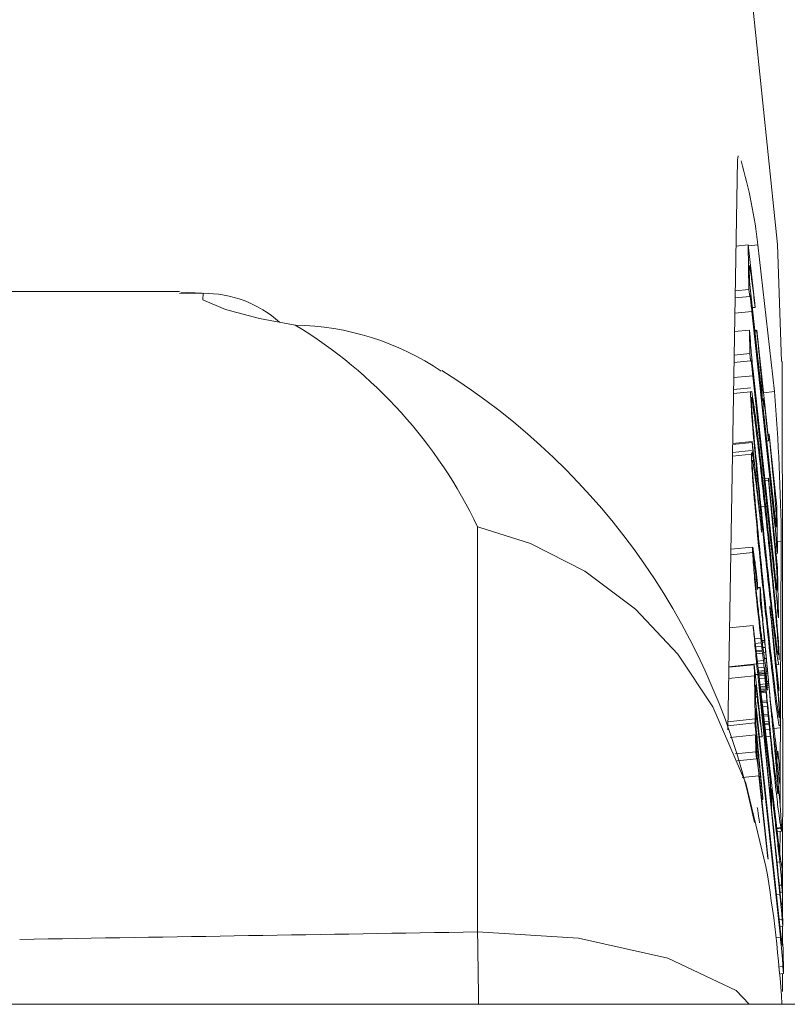
# Model space of a CAD drawing. Units: millimetres. Extents: x 0 to 1188, y 0 to 840.
# Drawn here: x 459 to 462, y 352 to 355 of the extents above; entities that cross this region are included whole.
import ezdxf

# ---------------------------------------------------------------- set-up
doc = ezdxf.new("R2010")
doc.units = ezdxf.units.MM

msp = doc.modelspace()

# ---------------------------------------------------------------- linework, layer by layer
at = {"color": 7, "linetype": 'Continuous', "lineweight": 15}
for p, q in [((461.7995, 355.0256), (461.7681, 353.1602)), ((461.8352, 354.7474), (461.7948, 354.7433)), ((461.8373, 354.6017), (461.8352, 354.7474)), ((461.8352, 354.7474), (461.8572, 354.5555)), ((461.9213, 354.2673), (461.8665, 354.7474)), ((461.8384, 354.6725), (461.8391, 354.6281)), ((461.8391, 354.6281), (461.8814, 354.236)), ((459.9722, 354.5946), (458.9249, 354.5946)), ((460.0458, 354.5893), (459.9758, 354.5927)), ((461.8373, 354.6017), (461.7923, 354.5971)), ((461.8398, 354.5786), (461.8373, 354.6017)), ((461.8398, 354.5786), (461.7919, 354.5738)), ((461.8471, 354.5295), (461.7911, 354.5238)), ((461.9202, 353.8523), (461.8471, 354.5295)), ((461.858, 354.543), (461.8484, 354.5421)), ((461.8572, 354.5555), (461.858, 354.543)), ((461.8393, 354.4688), (461.7901, 354.4638)), ((461.8404, 354.3916), (461.8393, 354.4688)), ((461.8393, 354.4688), (461.8418, 354.4458)), ((461.8629, 354.4685), (461.8564, 354.4678)), ((461.863, 354.4654), (461.8567, 354.4648)), ((461.863, 354.4654), (461.8629, 354.4685)), ((461.8629, 354.4685), (461.9015, 354.111)), ((461.8429, 354.3685), (461.7884, 354.363)), ((461.8404, 354.3916), (461.7888, 354.3863)), ((461.8429, 354.3685), (461.8404, 354.3916)), ((461.8512, 354.3345), (461.9198, 353.699)), ((461.8502, 354.3193), (461.7875, 354.313)), ((461.9233, 353.6422), (461.8502, 354.3193)), ((461.8422, 354.2668), (461.7866, 354.2612)), ((461.8431, 354.2796), (461.7869, 354.2739)), ((461.8812, 354.2531), (461.8796, 354.2529)), ((461.8814, 354.236), (461.8812, 354.2531)), ((461.8836, 354.2335), (461.8839, 354.2129)), ((461.8839, 354.2129), (461.9207, 353.8724)), ((461.9016, 354.1062), (461.8955, 354.1056)), ((461.9034, 354.1278), (461.8998, 354.1274)), ((461.9015, 354.111), (461.9016, 354.1062)), ((461.9034, 354.1278), (461.9041, 354.1263)), ((461.9041, 354.1263), (461.9284, 353.8906)), ((461.8461, 354.0743), (461.7834, 354.0679)), ((461.8476, 354.1003), (461.7838, 354.0938)), ((461.8476, 354.1034), (461.7839, 354.0969)), ((461.8476, 354.1003), (461.8476, 354.1034)), ((461.8476, 354.1034), (461.8789, 353.8133)), ((461.8536, 354.0376), (461.8476, 354.1003)), ((461.8453, 354.062), (461.7832, 354.0557)), ((461.9012, 353.9836), (461.8892, 353.9824)), ((461.9013, 353.9774), (461.8899, 353.9763)), ((461.9013, 353.9774), (461.9012, 353.9836)), ((461.9012, 353.9836), (461.9314, 353.6897)), ((461.8891, 353.8922), (461.8706, 353.8903)), ((461.9284, 353.8906), (461.9307, 353.7377)), ((461.9202, 353.8523), (461.9147, 353.8518)), ((461.9272, 353.829), (461.9267, 353.861)), ((461.8789, 353.8133), (461.879, 353.8071)), ((461.8495, 353.7581), (461.778, 353.7508)), ((461.9282, 353.7608), (461.9241, 353.7604)), ((461.9307, 353.7377), (461.9282, 353.7608)), ((461.94, 352.9886), (461.9434, 353.7776)), ((461.8495, 353.7403), (461.7777, 353.733)), ((461.9307, 353.7377), (461.9265, 353.7373)), ((461.9314, 353.6897), (461.9338, 353.5267)), ((461.8566, 353.6622), (461.8561, 353.6676)), ((461.8571, 353.6576), (461.8566, 353.6622)), ((461.8654, 353.619), (461.8651, 353.6387)), ((461.874, 353.6268), (461.8653, 353.6259)), ((461.8739, 353.6252), (461.8653, 353.6244)), ((461.874, 353.6268), (461.8739, 353.6252)), ((461.8739, 353.6252), (461.8742, 353.6081)), ((461.875, 353.6174), (461.874, 353.6268)), ((461.93, 353.6344), (461.9299, 353.643)), ((461.8742, 353.6081), (461.8744, 353.5991)), ((461.8744, 353.5991), (461.8747, 353.5823)), ((461.877, 353.5887), (461.8769, 353.5905)), ((461.8751, 353.5708), (461.8761, 353.5606)), ((461.906, 353.5598), (461.9059, 353.5651)), ((461.9059, 353.5651), (461.935, 353.2955)), ((461.9338, 353.5267), (461.9313, 353.5498)), ((461.8511, 353.5018), (461.7737, 353.4939)), ((461.8511, 353.5018), (461.9311, 352.8185)), ((461.8761, 353.46), (461.8562, 353.458)), ((461.8856, 353.4824), (461.8885, 353.4525)), ((461.8778, 353.445), (461.858, 353.4429)), ((461.8792, 353.4339), (461.8592, 353.4319)), ((461.8778, 353.445), (461.8792, 353.4339)), ((461.8885, 353.4525), (461.8805, 353.4517)), ((461.8891, 353.4472), (461.8811, 353.4464)), ((461.8907, 353.4297), (461.8834, 353.4289)), ((461.8885, 353.4525), (461.8891, 353.4472)), ((461.8891, 353.4472), (461.8907, 353.4297)), ((461.8807, 353.421), (461.8608, 353.419)), ((461.8813, 353.4168), (461.8613, 353.4148)), ((461.8819, 353.4111), (461.8619, 353.409)), ((461.8807, 353.421), (461.8813, 353.4168)), ((461.8813, 353.4168), (461.8819, 353.4111)), ((461.8819, 353.4111), (461.885, 353.3867)), ((461.8922, 353.4137), (461.8856, 353.413)), ((461.8543, 353.3729), (461.7715, 353.3645)), ((461.8625, 353.3758), (461.7716, 353.3665)), ((461.8543, 353.3729), (461.8795, 353.1489)), ((461.8667, 353.3414), (461.8625, 353.3758)), ((461.885, 353.3867), (461.8648, 353.3847)), ((461.8859, 353.3778), (461.8658, 353.3757)), ((461.887, 353.3647), (461.8673, 353.3627)), ((461.885, 353.3867), (461.8859, 353.3778)), ((461.887, 353.3647), (461.8879, 353.354)), ((461.8942, 353.3936), (461.8885, 353.393)), ((461.8898, 353.3843), (461.8895, 353.3857)), ((461.8938, 353.3464), (461.8924, 353.364)), ((461.897, 353.3632), (461.8925, 353.3628)), ((461.8974, 353.3642), (461.8968, 353.3696)), ((461.897, 353.3632), (461.8977, 353.3563)), ((461.9267, 353.3724), (461.9359, 353.3734)), ((461.8559, 353.3367), (461.7709, 353.3281)), ((461.858, 353.1954), (461.8559, 353.3367)), ((461.8667, 353.3414), (461.8579, 353.3405)), ((461.9391, 352.6206), (461.8667, 353.3414)), ((461.8879, 353.354), (461.8686, 353.3521)), ((461.8882, 353.3498), (461.8691, 353.3478)), ((461.8886, 353.3453), (461.8696, 353.3434)), ((461.8887, 353.3429), (461.8699, 353.341)), ((461.8892, 353.3385), (461.8704, 353.3366)), ((461.8879, 353.354), (461.8882, 353.3498)), ((461.8881, 353.3624), (461.8885, 353.3595)), ((461.8885, 353.3595), (461.8893, 353.3534)), ((461.8886, 353.3453), (461.8887, 353.3429)), ((461.8887, 353.3429), (461.8892, 353.3385)), ((461.8892, 353.3385), (461.8899, 353.3293)), ((461.8893, 353.3534), (461.8897, 353.3514)), ((461.8897, 353.3514), (461.8916, 353.337)), ((461.8916, 353.337), (461.8922, 353.3328)), ((461.8977, 353.3563), (461.893, 353.3558)), ((461.8983, 353.3509), (461.8935, 353.3504)), ((461.894, 353.3437), (461.8938, 353.3464)), ((461.8989, 353.3439), (461.894, 353.3434)), ((461.8944, 353.3391), (461.894, 353.3437)), ((461.8947, 353.3354), (461.8944, 353.3391)), ((461.8951, 353.3291), (461.8947, 353.3354)), ((461.8977, 353.3563), (461.8983, 353.3509)), ((461.8983, 353.3509), (461.8989, 353.3439)), ((461.8989, 353.3439), (461.9013, 353.3184)), ((461.8586, 353.3031), (461.8592, 353.2562)), ((461.9084, 352.9867), (461.8698, 353.3164)), ((461.8698, 353.3164), (461.9093, 352.9225)), ((461.8899, 353.3293), (461.8715, 353.3274)), ((461.8914, 353.3102), (461.8737, 353.3084)), ((461.8921, 353.3027), (461.8746, 353.3009)), ((461.8914, 353.3102), (461.8921, 353.3027)), ((461.8921, 353.3027), (461.8925, 353.2975)), ((461.8938, 353.3206), (461.8942, 353.3178)), ((461.8942, 353.3178), (461.8946, 353.3146)), ((461.895, 353.3117), (461.8951, 353.3113)), ((461.8952, 353.3271), (461.8951, 353.3291)), ((461.8957, 353.3219), (461.8952, 353.3271)), ((461.9013, 353.3184), (461.896, 353.3178)), ((461.8964, 353.3122), (461.8961, 353.3158)), ((461.8966, 353.3095), (461.8964, 353.3122)), ((461.902, 353.3117), (461.8965, 353.3111)), ((461.9027, 353.3045), (461.897, 353.304)), ((461.9032, 353.2983), (461.8975, 353.2977)), ((461.9013, 353.3184), (461.902, 353.3117)), ((461.902, 353.3117), (461.9027, 353.3045)), ((461.9027, 353.3045), (461.9032, 353.2983)), ((461.9034, 353.2995), (461.9032, 353.3029)), ((461.904, 353.2944), (461.9034, 353.2995)), ((461.9351, 353.2871), (461.9303, 353.3254)), ((461.8642, 353.2677), (461.8591, 353.2672)), ((461.8925, 353.2975), (461.8752, 353.2957)), ((461.893, 353.2929), (461.8757, 353.2911)), ((461.8934, 353.2881), (461.8763, 353.2864)), ((461.8935, 353.286), (461.8765, 353.2843)), ((461.8938, 353.2826), (461.8769, 353.2809)), ((461.8925, 353.2975), (461.893, 353.2929)), ((461.893, 353.2929), (461.8934, 353.2881)), ((461.8934, 353.2881), (461.8935, 353.286)), ((461.8935, 353.286), (461.8938, 353.2826)), ((461.9048, 353.2851), (461.9044, 353.2897)), ((461.9055, 353.2784), (461.9048, 353.2851)), ((461.935, 353.2955), (461.9351, 353.2871)), ((461.8592, 353.2562), (461.94, 352.5082)), ((461.8962, 353.2551), (461.8801, 353.2534)), ((461.8967, 353.2493), (461.8808, 353.2477)), ((461.8978, 353.2369), (461.8823, 353.2353)), ((461.8962, 353.2551), (461.8967, 353.2493)), ((461.8967, 353.2493), (461.8978, 353.2369)), ((461.9071, 353.2573), (461.9083, 353.2444)), ((461.9083, 353.2444), (461.9085, 353.2423)), ((461.8597, 353.2284), (461.8603, 353.182)), ((461.9404, 352.4804), (461.8597, 353.2284)), ((461.9002, 353.2113), (461.8853, 353.2098)), ((461.9008, 353.2057), (461.8859, 353.2042)), ((461.9002, 353.2113), (461.9008, 353.2057)), ((461.9008, 353.2057), (461.9025, 353.1874)), ((461.9118, 353.2212), (461.9114, 353.2245)), ((461.9141, 353.2029), (461.9135, 353.2079)), ((461.8571, 353.1822), (461.7683, 353.1732)), ((461.858, 353.1954), (461.7685, 353.1863)), ((461.8825, 352.9369), (461.8571, 353.1822)), ((461.9025, 353.1874), (461.888, 353.1859)), ((461.9031, 353.1817), (461.8887, 353.1803)), ((461.9034, 353.1784), (461.8891, 353.177)), ((461.9025, 353.1874), (461.9031, 353.1817)), ((461.9031, 353.1817), (461.9034, 353.1784)), ((461.9123, 353.2005), (461.913, 353.1935)), ((461.9153, 353.193), (461.9145, 353.2)), ((461.9147, 353.1751), (461.9151, 353.171)), ((461.9151, 353.171), (461.9155, 353.1664)), ((461.8588, 353.1433), (461.7759, 353.1348)), ((461.8596, 353.0877), (461.8588, 353.1433)), ((461.8588, 353.1433), (461.8616, 353.117)), ((461.8803, 353.1373), (461.8722, 353.1365)), ((461.8795, 353.1489), (461.8803, 353.1373)), ((461.9051, 353.161), (461.8911, 353.1596)), ((461.9073, 353.1386), (461.8937, 353.1373)), ((461.9051, 353.161), (461.9073, 353.1386)), ((461.9191, 353.1639), (461.9389, 353.1659)), ((461.9232, 353.1318), (461.9225, 353.1371)), ((461.9191, 353.1268), (461.9198, 353.1204)), ((461.9198, 353.1204), (461.9205, 353.1127)), ((461.9205, 353.1127), (461.9209, 353.1076)), ((461.9224, 353.1106), (461.923, 353.1054)), ((461.923, 353.1054), (461.9238, 353.0989)), ((461.9233, 353.1314), (461.9232, 353.1318)), ((461.924, 353.126), (461.9233, 353.1314)), ((461.9265, 353.1066), (461.924, 353.126)), ((461.9273, 353.1005), (461.9265, 353.1066)), ((461.8596, 353.0877), (461.7921, 353.0808)), ((461.8621, 353.0646), (461.8596, 353.0877)), ((461.9227, 353.088), (461.923, 353.0843)), ((461.9238, 353.0989), (461.9245, 353.094)), ((461.9252, 353.0705), (461.9243, 353.0798)), ((461.9245, 353.094), (461.9249, 353.091)), ((461.9249, 353.091), (461.9255, 353.0864)), ((461.9255, 353.0864), (461.9274, 353.0709)), ((461.9322, 353.0665), (461.9308, 353.0759)), ((461.8621, 353.0646), (461.7989, 353.0582)), ((461.9274, 353.0709), (461.9251, 353.0706)), ((461.9256, 353.066), (461.9252, 353.0705)), ((461.9275, 353.0705), (461.9252, 353.0702)), ((461.926, 353.0617), (461.9256, 353.066)), ((461.9283, 353.0639), (461.9258, 353.0637)), ((461.9287, 353.061), (461.9261, 353.0608)), ((461.9293, 353.0553), (461.9266, 353.055)), ((461.9274, 353.0709), (461.9275, 353.0705)), ((461.9275, 353.0705), (461.9283, 353.0639)), ((461.9283, 353.0639), (461.9287, 353.061)), ((461.9287, 353.061), (461.9293, 353.0553)), ((461.8703, 353.0095), (461.8152, 353.0039)), ((461.8996, 352.7381), (461.8703, 353.0095)), ((461.8705, 353.0132), (461.9004, 352.736)), ((461.9324, 353.0309), (461.9289, 353.0305)), ((461.9084, 352.9867), (461.9029, 352.9861)), ((461.9093, 352.9225), (461.9084, 352.9867)), ((461.9368, 352.9974), (461.939, 352.9826)), ((461.9396, 352.9073), (461.94, 352.9846)), ((461.9108, 352.9671), (461.9118, 352.8988)), ((461.8825, 352.9369), (461.8788, 352.9366)), ((461.8834, 352.9318), (461.8793, 352.9314)), ((461.8834, 352.9318), (461.8825, 352.9369)), ((461.9417, 352.8395), (461.9288, 352.8381)), ((461.9421, 352.8367), (461.9291, 352.8354)), ((461.9439, 352.8274), (461.9302, 352.826)), ((461.939, 352.7525), (461.9393, 352.8269)), ((461.9417, 352.8395), (461.9421, 352.8367)), ((461.9421, 352.8367), (461.9439, 352.8274)), ((461.9386, 352.7272), (461.9293, 352.7262)), ((461.9434, 352.726), (461.9459, 352.703)), ((461.9459, 352.703), (461.947, 352.6284)), ((461.9445, 352.6515), (461.937, 352.6507)), ((461.947, 352.6284), (461.9393, 352.6276)), ((461.947, 352.6284), (461.9445, 352.6515)), ((461.9391, 352.6206), (461.928, 352.6195)), ((461.9454, 352.5919), (461.9479, 352.5689)), ((461.9479, 352.5689), (461.9486, 352.5163)), ((461.9461, 352.5394), (461.9367, 352.5384)), ((461.9486, 352.5163), (461.9461, 352.5394)), ((461.9486, 352.5163), (461.9392, 352.5154)), ((461.9473, 352.4643), (461.9473, 352.5162)), ((461.9404, 352.4804), (461.9281, 352.4792)), ((461.9472, 352.4652), (461.9497, 352.4422)), ((461.9497, 352.4422), (461.9509, 352.3618)), ((461.9484, 352.3849), (461.9384, 352.3839)), ((461.9509, 352.3618), (461.9484, 352.3849)), ((461.9509, 352.3618), (461.9409, 352.3608)), ((461.9471, 352.3032), (461.9472, 352.3615)), ((456.948, 352.2609), (516.948, 352.2609))]:
    msp.add_line(p, q, dxfattribs=at)
at = {"color": 7, "linetype": 'Continuous', "lineweight": 0}
for p, q in [((461.8356, 354.7443), (461.8665, 354.7474)), ((460.0492, 354.5893), (459.9722, 354.5884)), ((461.8851, 354.2637), (461.9213, 354.2673)), ((460.948, 352.4979), (460.948, 353.8244)), ((461.9301, 353.7762), (461.9434, 353.7776))]:
    msp.add_line(p, q, dxfattribs=at)
at = {"color": 7, "linetype": 'Continuous', "lineweight": 15, "flags": 128}
for points in [[(459.448, 359.7498), (459.8329, 359.684), (460.0091, 359.6048), (460.1747, 359.4958), (460.3253, 359.3527), (460.4496, 359.1751), (460.8755, 358.4607), (461.2372, 357.7039), (461.5005, 357.0002), (461.7045, 356.2771), (461.8508, 355.5178), (461.9312, 354.7487), (461.9441, 354.3659)], [(461.8029, 355.0371), (461.8017, 355.039), (461.7995, 355.0256)], [(460.3508, 354.4852), (460.2342, 354.5065), (460.1224, 354.5366), (460.0485, 354.5681), (460.049, 354.5892), (460.0492, 354.5893)], [(461.9479, 353.1967), (461.9477, 353.6306), (461.9465, 354.366)], [(460.948, 353.8244), (460.9522, 353.8234), (461.122, 353.7696), (461.2995, 353.6794), (461.4659, 353.5546), (461.604, 353.4077), (461.7191, 353.2348), (461.8274, 352.9848), (461.8932, 352.7127)], [(461.9474, 352.5731), (461.948, 353.175), (461.948, 353.1967)]]:
    msp.add_lwpolyline(points, dxfattribs=at)
at = {"color": 7, "linetype": 'Continuous', "lineweight": 0, "flags": 128}
msp.add_lwpolyline([(460.948, 352.4979), (461.2787, 352.4779), (461.572, 352.4115), (461.7953, 352.3058), (461.8383, 352.2609)], dxfattribs=at)
at = {"color": 7, "linetype": 'Continuous', "lineweight": 15}
for centre, radius, start, end in [((460.2548, 354.5691), 1.6216, 6.3119, 16.2421), ((460.0508, 354.2158), 0.3735, 48.2773, 90.2467), ((460.3329, 353.5933), 0.8921, 56.1775, 88.8498), ((459.6211, 352.4051), 2.2792, 11.4182, 57.9424), ((454.9518, 353.7074), 6.992, 0.57514, 4.59363), ((457.6249, 351.9894), 4.3292, 3.5954, 9.6171)]:
    msp.add_arc(centre, radius, start, end, dxfattribs=at)
at = {"color": 7, "linetype": 'Continuous', "lineweight": 0}
for centre, radius, start, end in [((459.5446, 353.1563), 1.5543, 25.4562, 58.7576), ((439.9907, 352.0826), 20.9615, 0.48736, 1.13519)]:
    msp.add_arc(centre, radius, start, end, dxfattribs=at)
msp.add_ellipse((447.9883, 350.5946), major_axis=(217.7019, 3.6254), ratio=0.007763, start_param=1.511102, end_param=1.518003, dxfattribs=at)
at = {"color": 7, "linetype": 'Continuous', "lineweight": 15}
for points, knots in [([(461.858, 354.543), (461.8553, 354.5644), (461.85, 354.6072), (461.8429, 354.6618), (461.8388, 354.6854), (461.8386, 354.6768), (461.8384, 354.6725)], [0, 0, 0, 0, 0.280795, 0.560792, 0.780218, 1, 1, 1, 1]), ([(461.8471, 354.5295), (461.8463, 354.5372), (461.8446, 354.5526), (461.8421, 354.5747), (461.8398, 354.59), (461.8398, 354.5833), (461.8398, 354.5786)], [0, 0, 0, 0, 0.187685, 0.375251, 0.560636, 1, 1, 1, 1]), ([(461.8812, 354.2531), (461.881, 354.2604), (461.8808, 354.2748), (461.8755, 354.3451), (461.8678, 354.4196), (461.863, 354.4654)], [0, 0, 0, 0, 0.282416, 0.558912, 1, 1, 1, 1]), ([(461.8418, 354.4458), (461.8419, 354.4415), (461.8421, 354.4331), (461.8437, 354.4089), (461.8475, 354.369), (461.85, 354.346), (461.8512, 354.3345)], [0, 0, 0, 0, 0.2814153, 0.5603663, 0.7792269, 1, 1, 1, 1]), ([(461.8502, 354.3193), (461.8494, 354.3271), (461.8477, 354.3425), (461.8452, 354.3641), (461.8429, 354.3792), (461.8429, 354.3729), (461.8429, 354.3685)], [0, 0, 0, 0, 0.187714, 0.375075, 0.560725, 1, 1, 1, 1]), ([(461.8923, 353.7192), (461.8857, 353.7808), (461.8726, 353.9036), (461.856, 354.0774), (461.8451, 354.2073), (461.8432, 354.247), (461.8422, 354.2668)], [0, 0, 0, 0, 0.280874, 0.560472, 0.780072, 1, 1, 1, 1]), ([(461.8465, 354.2675), (461.8504, 354.243), (461.8573, 354.1993), (461.8735, 354.0626), (461.8837, 353.9688), (461.8888, 353.9218)], [0, 0, 0, 0, 0.387584, 0.69338, 1, 1, 1, 1]), ([(461.8891, 353.8922), (461.8843, 353.9364), (461.8747, 354.0249), (461.8607, 354.1463), (461.8512, 354.2178), (461.8455, 354.2538), (461.845, 354.2485), (461.8447, 354.2458)], [0, 0, 0, 0, 0.250674, 0.50079, 0.750405, 0.875489, 1, 1, 1, 1]), ([(461.8447, 354.2458), (461.8451, 354.2371), (461.8458, 354.2198), (461.8517, 354.1462), (461.8625, 354.0309), (461.8773, 353.8853), (461.8873, 353.7918), (461.8923, 353.7451)], [0, 0, 0, 0, 0.124861, 0.249838, 0.49903, 0.749254, 1, 1, 1, 1]), ([(461.9016, 354.1062), (461.8988, 354.1315), (461.8933, 354.1816), (461.8858, 354.2426), (461.8836, 354.2476), (461.8836, 354.2382), (461.8836, 354.2335)], [0, 0, 0, 0, 0.281647, 0.558829, 0.778726, 1, 1, 1, 1]), ([(461.9267, 353.861), (461.9261, 353.8738), (461.9248, 353.8994), (461.9151, 354.0057), (461.9079, 354.0814), (461.9034, 354.1278)], [0, 0, 0, 0, 0.276437, 0.55776, 1, 1, 1, 1]), ([(461.8947, 353.5152), (461.888, 353.5781), (461.8747, 353.7037), (461.8582, 353.8783), (461.8473, 354.0092), (461.8459, 354.0444), (461.8453, 354.062)], [0, 0, 0, 0, 0.280431, 0.560044, 0.779923, 1, 1, 1, 1]), ([(461.879, 353.8071), (461.8748, 353.8449), (461.8663, 353.9204), (461.8554, 354.0083), (461.8513, 354.0322), (461.8495, 354.0427)], [0, 0, 0, 0, 0.359705, 0.718721, 1, 1, 1, 1]), ([(461.8478, 354.0371), (461.8481, 354.0283), (461.8489, 354.0107), (461.8548, 353.9375), (461.8652, 353.8247), (461.88, 353.6788), (461.89, 353.5854), (461.895, 353.5387)], [0, 0, 0, 0, 0.124787, 0.249812, 0.498856, 0.749203, 1, 1, 1, 1]), ([(461.9299, 353.643), (461.9298, 353.6507), (461.9294, 353.6659), (461.9268, 353.7088), (461.9159, 353.8255), (461.9073, 353.9147), (461.9013, 353.9774)], [0, 0, 0, 0, 0.187114, 0.372583, 0.55906, 1, 1, 1, 1]), ([(461.8888, 353.9218), (461.8953, 353.8601), (461.9083, 353.7369), (461.9247, 353.5654), (461.9352, 353.4373), (461.9363, 353.4051), (461.9369, 353.389)], [0, 0, 0, 0, 0.2807713, 0.5601639, 0.7796514, 1, 1, 1, 1]), ([(461.9344, 353.4121), (461.9341, 353.4199), (461.9335, 353.4356), (461.9284, 353.502), (461.9177, 353.6157), (461.9037, 353.7552), (461.894, 353.8465), (461.8891, 353.8922)], [0, 0, 0, 0, 0.125084, 0.250037, 0.498976, 0.749421, 1, 1, 1, 1]), ([(461.9282, 353.7608), (461.9281, 353.7641), (461.928, 353.7708), (461.9265, 353.7919), (461.9232, 353.825), (461.9212, 353.8432), (461.9202, 353.8523)], [0, 0, 0, 0, 0.281708, 0.558427, 0.778472, 1, 1, 1, 1]), ([(461.9207, 353.8724), (461.9214, 353.8654), (461.9229, 353.8515), (461.9252, 353.8323), (461.9272, 353.8191), (461.9272, 353.8249), (461.9272, 353.829)], [0, 0, 0, 0, 0.187534, 0.37496, 0.560656, 1, 1, 1, 1]), ([(461.8574, 353.7081), (461.8557, 353.7207), (461.8524, 353.746), (461.8488, 353.7653), (461.8492, 353.7498), (461.8495, 353.7403)], [0, 0, 0, 0, 0.280891, 0.561073, 1, 1, 1, 1]), ([(461.8495, 353.7403), (461.8506, 353.7235), (461.8528, 353.6899), (461.8627, 353.5825), (461.871, 353.5065), (461.8761, 353.46)], [0, 0, 0, 0, 0.281227, 0.560513, 1, 1, 1, 1]), ([(461.8526, 353.7061), (461.8517, 353.7189), (461.8503, 353.738), (461.8512, 353.739), (461.8541, 353.7186), (461.8592, 353.6753), (461.8633, 353.6378), (461.8654, 353.619)], [0, 0, 0, 0, 0.249245, 0.373911, 0.498729, 0.748746, 1, 1, 1, 1]), ([(461.8923, 353.7451), (461.897, 353.7023), (461.9063, 353.6169), (461.9196, 353.5027), (461.9295, 353.425), (461.934, 353.4003), (461.9343, 353.4082), (461.9344, 353.4121)], [0, 0, 0, 0, 0.250664, 0.501022, 0.750049, 0.875007, 1, 1, 1, 1]), ([(461.9358, 353.3747), (461.9357, 353.3743), (461.9354, 353.3682), (461.9306, 353.3947), (461.9201, 353.4754), (461.9071, 353.584), (461.8972, 353.6741), (461.8923, 353.7192)], [0, 0, 0, 0, 0.0172919, 0.2421623, 0.4674133, 0.7337663, 1, 1, 1, 1]), ([(461.8561, 353.6676), (461.8554, 353.6749), (461.8542, 353.6881), (461.8531, 353.7006), (461.8526, 353.7061)], [0, 0, 0, 0, 0.559988, 1, 1, 1, 1]), ([(461.8651, 353.6387), (461.8636, 353.6527), (461.8609, 353.6777), (461.8585, 353.6988), (461.8574, 353.7081)], [0, 0, 0, 0, 0.5601612, 1, 1, 1, 1]), ([(461.9198, 353.699), (461.9216, 353.6826), (461.9243, 353.658), (461.9278, 353.6272), (461.931, 353.6076), (461.9305, 353.6225), (461.93, 353.6344)], [0, 0, 0, 0, 0.250911, 0.376123, 0.499363, 1, 1, 1, 1]), ([(461.8808, 353.4491), (461.879, 353.4628), (461.8753, 353.4902), (461.867, 353.5608), (461.8608, 353.6209), (461.8571, 353.6576)], [0, 0, 0, 0, 0.28092, 0.561375, 1, 1, 1, 1]), ([(461.9313, 353.5498), (461.9312, 353.5539), (461.931, 353.5595), (461.9304, 353.5712), (461.9291, 353.5873), (461.9263, 353.6141), (461.9243, 353.6328), (461.9233, 353.6422)], [0, 0, 0, 0, 0.314231, 0.437901, 0.560456, 0.77931, 1, 1, 1, 1]), ([(461.8769, 353.5905), (461.8765, 353.5952), (461.876, 353.6036), (461.8753, 353.6132), (461.875, 353.6174)], [0, 0, 0, 0, 0.560003, 1, 1, 1, 1]), ([(461.889, 353.4532), (461.8864, 353.4812), (461.8817, 353.5311), (461.8784, 353.5711), (461.877, 353.5887)], [0, 0, 0, 0, 0.5599152, 1, 1, 1, 1]), ([(461.8747, 353.5823), (461.8747, 353.5806), (461.8747, 353.5775), (461.875, 353.5729), (461.8751, 353.5708)], [0, 0, 0, 0, 0.559944, 1, 1, 1, 1]), ([(461.8761, 353.5606), (461.8767, 353.5582), (461.8777, 353.5537), (461.8797, 353.5368), (461.8807, 353.5294)], [0, 0, 0, 0, 0.5592907, 1, 1, 1, 1]), ([(461.9374, 353.2063), (461.9367, 353.2223), (461.9353, 353.2542), (461.9234, 353.3885), (461.9126, 353.4948), (461.906, 353.5598)], [0, 0, 0, 0, 0.279686, 0.559909, 1, 1, 1, 1]), ([(461.8807, 353.5294), (461.8816, 353.5207), (461.8833, 353.5054), (461.8849, 353.4894), (461.8856, 353.4824)], [0, 0, 0, 0, 0.559867, 1, 1, 1, 1]), ([(461.895, 353.5387), (461.8998, 353.4951), (461.9093, 353.4077), (461.9225, 353.296), (461.9322, 353.2217), (461.9369, 353.1955), (461.9373, 353.2027), (461.9374, 353.2063)], [0, 0, 0, 0, 0.250554, 0.500901, 0.749995, 0.875036, 1, 1, 1, 1]), ([(461.8625, 353.3758), (461.8606, 353.3981), (461.8571, 353.438), (461.8529, 353.4823), (461.8511, 353.5018)], [0, 0, 0, 0, 0.559031, 1, 1, 1, 1]), ([(461.9378, 353.1766), (461.9375, 353.1739), (461.9365, 353.1642), (461.9252, 353.2468), (461.91, 353.3749), (461.8998, 353.4684), (461.8947, 353.5152)], [0, 0, 0, 0, 0.132816, 0.468249, 0.733781, 1, 1, 1, 1]), ([(461.8761, 353.46), (461.8764, 353.4575), (461.877, 353.4531), (461.8776, 353.4474), (461.8778, 353.445)], [0, 0, 0, 0, 0.558877, 1, 1, 1, 1]), ([(461.8792, 353.4339), (461.8794, 353.4319), (461.8799, 353.4283), (461.8805, 353.4232), (461.8807, 353.421)], [0, 0, 0, 0, 0.558897, 1, 1, 1, 1]), ([(461.885, 353.4182), (461.8843, 353.4224), (461.8832, 353.4299), (461.8815, 353.4432), (461.8808, 353.4491)], [0, 0, 0, 0, 0.559867, 1, 1, 1, 1]), ([(461.8919, 353.4225), (461.8913, 353.4286), (461.8902, 353.4394), (461.8894, 353.449), (461.889, 353.4532)], [0, 0, 0, 0, 0.5598643, 1, 1, 1, 1]), ([(461.8907, 353.4297), (461.891, 353.4265), (461.8916, 353.421), (461.892, 353.4159), (461.8922, 353.4137)], [0, 0, 0, 0, 0.5596865, 1, 1, 1, 1]), ([(461.8891, 353.3886), (461.8884, 353.393), (461.8872, 353.4009), (461.8857, 353.4129), (461.885, 353.4182)], [0, 0, 0, 0, 0.560015, 1, 1, 1, 1]), ([(461.8942, 353.3977), (461.8937, 353.4025), (461.8929, 353.4111), (461.8922, 353.419), (461.8919, 353.4225)], [0, 0, 0, 0, 0.559892, 1, 1, 1, 1]), ([(461.8922, 353.4137), (461.8926, 353.4098), (461.8933, 353.4029), (461.8939, 353.3965), (461.8942, 353.3936)], [0, 0, 0, 0, 0.55986, 1, 1, 1, 1]), ([(461.8968, 353.3696), (461.8963, 353.3749), (461.8954, 353.3843), (461.8946, 353.3936), (461.8942, 353.3977)], [0, 0, 0, 0, 0.559998, 1, 1, 1, 1]), ([(461.8559, 353.3367), (461.8557, 353.3423), (461.8554, 353.3523), (461.8546, 353.3666), (461.8543, 353.3729)], [0, 0, 0, 0, 0.559812, 1, 1, 1, 1]), ([(461.8859, 353.3778), (461.8861, 353.3755), (461.8864, 353.3714), (461.8868, 353.3668), (461.887, 353.3647)], [0, 0, 0, 0, 0.559957, 1, 1, 1, 1]), ([(461.8895, 353.3857), (461.8895, 353.386), (461.8893, 353.3867), (461.8892, 353.388), (461.8891, 353.3886)], [0, 0, 0, 0, 0.558447, 1, 1, 1, 1]), ([(461.8924, 353.364), (461.8919, 353.3682), (461.8909, 353.3758), (461.8901, 353.3817), (461.8898, 353.3843)], [0, 0, 0, 0, 0.559979, 1, 1, 1, 1]), ([(461.8942, 353.3936), (461.8948, 353.3877), (461.8958, 353.377), (461.8967, 353.3674), (461.897, 353.3632)], [0, 0, 0, 0, 0.5597515, 1, 1, 1, 1]), ([(461.8989, 353.3485), (461.8986, 353.3515), (461.898, 353.3569), (461.8976, 353.362), (461.8974, 353.3642)], [0, 0, 0, 0, 0.559859, 1, 1, 1, 1]), ([(461.8965, 353.2639), (461.8944, 353.2862), (461.8907, 353.3259), (461.8889, 353.3513), (461.8881, 353.3624)], [0, 0, 0, 0, 0.560599, 1, 1, 1, 1]), ([(461.8882, 353.3498), (461.8883, 353.3489), (461.8884, 353.3472), (461.8885, 353.3459), (461.8886, 353.3453)], [0, 0, 0, 0, 0.558809, 1, 1, 1, 1]), ([(461.8922, 353.3328), (461.8922, 353.3325), (461.8923, 353.332), (461.8925, 353.3307), (461.8925, 353.3301)], [0, 0, 0, 0, 0.5643358, 1, 1, 1, 1]), ([(461.902, 353.315), (461.9014, 353.3216), (461.9002, 353.3334), (461.8993, 353.3439), (461.8989, 353.3485)], [0, 0, 0, 0, 0.559436, 1, 1, 1, 1]), ([(461.8642, 353.2677), (461.8625, 353.2819), (461.86, 353.3015), (461.8585, 353.3087), (461.8585, 353.305), (461.8586, 353.3031)], [0, 0, 0, 0, 0.561219, 0.779449, 1, 1, 1, 1]), ([(461.8899, 353.3293), (461.8902, 353.3252), (461.8909, 353.3178), (461.8913, 353.3125), (461.8914, 353.3102)], [0, 0, 0, 0, 0.559456, 1, 1, 1, 1]), ([(461.8925, 353.3301), (461.8927, 353.3286), (461.8931, 353.326), (461.8936, 353.3223), (461.8938, 353.3206)], [0, 0, 0, 0, 0.560092, 1, 1, 1, 1]), ([(461.8946, 353.3146), (461.8947, 353.3143), (461.8948, 353.3137), (461.8949, 353.3123), (461.895, 353.3117)], [0, 0, 0, 0, 0.558394, 1, 1, 1, 1]), ([(461.8951, 353.3113), (461.8958, 353.3066), (461.8969, 353.2981), (461.8977, 353.2921), (461.8981, 353.2895)], [0, 0, 0, 0, 0.560223, 1, 1, 1, 1]), ([(461.8961, 353.3158), (461.896, 353.3171), (461.8958, 353.3193), (461.8957, 353.3211), (461.8957, 353.3219)], [0, 0, 0, 0, 0.5598694, 1, 1, 1, 1]), ([(461.8981, 353.2895), (461.8978, 353.2934), (461.8973, 353.3003), (461.8968, 353.3067), (461.8966, 353.3095)], [0, 0, 0, 0, 0.56, 1, 1, 1, 1]), ([(461.9032, 353.3029), (461.9029, 353.3053), (461.9025, 353.3096), (461.9022, 353.3133), (461.902, 353.315)], [0, 0, 0, 0, 0.559737, 1, 1, 1, 1]), ([(461.9032, 353.2983), (461.904, 353.2903), (461.9054, 353.276), (461.9066, 353.263), (461.9071, 353.2573)], [0, 0, 0, 0, 0.559687, 1, 1, 1, 1]), ([(461.9303, 353.3254), (461.9331, 353.2894), (461.9383, 353.2252), (461.9394, 353.1949), (461.9399, 353.1815)], [0, 0, 0, 0, 0.560063, 1, 1, 1, 1]), ([(461.8803, 353.1373), (461.8774, 353.1615), (461.872, 353.2048), (461.8666, 353.2485), (461.8642, 353.2677)], [0, 0, 0, 0, 0.559999, 1, 1, 1, 1]), ([(461.8938, 353.2826), (461.8943, 353.2771), (461.8952, 353.2672), (461.8959, 353.2588), (461.8962, 353.2551)], [0, 0, 0, 0, 0.559997, 1, 1, 1, 1]), ([(461.9044, 353.2897), (461.9043, 353.2907), (461.9041, 353.2923), (461.904, 353.2937), (461.904, 353.2944)], [0, 0, 0, 0, 0.559337, 1, 1, 1, 1]), ([(461.907, 353.2622), (461.9067, 353.2652), (461.9062, 353.2708), (461.9057, 353.2761), (461.9055, 353.2784)], [0, 0, 0, 0, 0.559996, 1, 1, 1, 1]), ([(461.9271, 352.9839), (461.9246, 353.0042), (461.9195, 353.0447), (461.9085, 353.1427), (461.9011, 353.218), (461.8965, 353.2639)], [0, 0, 0, 0, 0.2809151, 0.5612743, 1, 1, 1, 1]), ([(461.8978, 353.2369), (461.8983, 353.2319), (461.8991, 353.2232), (461.8999, 353.2149), (461.9002, 353.2113)], [0, 0, 0, 0, 0.559963, 1, 1, 1, 1]), ([(461.909, 353.2428), (461.9086, 353.2464), (461.908, 353.2527), (461.9073, 353.2593), (461.907, 353.2622)], [0, 0, 0, 0, 0.559912, 1, 1, 1, 1]), ([(461.9085, 353.2423), (461.9087, 353.2392), (461.9093, 353.2336), (461.9098, 353.2283), (461.91, 353.226)], [0, 0, 0, 0, 0.559992, 1, 1, 1, 1]), ([(461.911, 353.2278), (461.9106, 353.2304), (461.91, 353.2351), (461.9093, 353.2405), (461.909, 353.2428)], [0, 0, 0, 0, 0.559969, 1, 1, 1, 1]), ([(461.91, 353.226), (461.9104, 353.221), (461.9113, 353.212), (461.912, 353.204), (461.9123, 353.2005)], [0, 0, 0, 0, 0.559824, 1, 1, 1, 1]), ([(461.9114, 353.2245), (461.9114, 353.2247), (461.9113, 353.225), (461.9112, 353.2261), (461.9111, 353.2272), (461.911, 353.2278)], [0, 0, 0, 0, 0.293643, 0.55635, 1, 1, 1, 1]), ([(461.9135, 353.2079), (461.9132, 353.2101), (461.9127, 353.214), (461.9121, 353.219), (461.9118, 353.2212)], [0, 0, 0, 0, 0.559909, 1, 1, 1, 1]), ([(461.9145, 353.2), (461.9145, 353.2004), (461.9144, 353.201), (461.9142, 353.2023), (461.9141, 353.2029)], [0, 0, 0, 0, 0.561767, 1, 1, 1, 1]), ([(461.8571, 353.1822), (461.8574, 353.1833), (461.858, 353.1854), (461.858, 353.1923), (461.858, 353.1954)], [0, 0, 0, 0, 0.560132, 1, 1, 1, 1]), ([(461.8603, 353.182), (461.8604, 353.1784), (461.8606, 353.1712), (461.865, 353.1239), (461.8722, 353.0475), (461.8789, 352.9781), (461.8834, 352.9318)], [0, 0, 0, 0, 0.1244037, 0.2486382, 0.4990207, 1, 1, 1, 1]), ([(461.9034, 353.1784), (461.9037, 353.1752), (461.9043, 353.1694), (461.9049, 353.1636), (461.9051, 353.161)], [0, 0, 0, 0, 0.559983, 1, 1, 1, 1]), ([(461.913, 353.1935), (461.9133, 353.1899), (461.9139, 353.1834), (461.9144, 353.1776), (461.9147, 353.1751)], [0, 0, 0, 0, 0.559732, 1, 1, 1, 1]), ([(461.9172, 353.1791), (461.9168, 353.1816), (461.9162, 353.1859), (461.9156, 353.1908), (461.9153, 353.193)], [0, 0, 0, 0, 0.5600164, 1, 1, 1, 1]), ([(461.9189, 353.1661), (461.9186, 353.1681), (461.9181, 353.1718), (461.9174, 353.1769), (461.9172, 353.1791)], [0, 0, 0, 0, 0.559965, 1, 1, 1, 1]), ([(461.9073, 353.1386), (461.9108, 353.1042), (461.9179, 353.0354), (461.928, 352.9439), (461.9363, 352.8757), (461.9399, 352.8515), (461.9417, 352.8395)], [0, 0, 0, 0, 0.280466, 0.560067, 0.779937, 1, 1, 1, 1]), ([(461.9155, 353.1664), (461.9161, 353.1595), (461.9173, 353.1473), (461.9183, 353.1363), (461.9187, 353.1314)], [0, 0, 0, 0, 0.560221, 1, 1, 1, 1]), ([(461.9206, 353.1527), (461.9203, 353.1548), (461.9198, 353.1585), (461.9191, 353.1637), (461.9189, 353.1661)], [0, 0, 0, 0, 0.559489, 1, 1, 1, 1]), ([(461.9225, 353.1371), (461.9222, 353.1399), (461.9215, 353.145), (461.9209, 353.1503), (461.9206, 353.1527)], [0, 0, 0, 0, 0.560011, 1, 1, 1, 1]), ([(461.8616, 353.117), (461.8622, 353.105), (461.8632, 353.0883), (461.8673, 353.0436), (461.8694, 353.0233), (461.8705, 353.0132)], [0, 0, 0, 0, 0.559718, 0.779447, 1, 1, 1, 1]), ([(461.9187, 353.1314), (461.9187, 353.1309), (461.9188, 353.1299), (461.919, 353.1284), (461.9191, 353.1274), (461.9191, 353.127), (461.9191, 353.1268)], [0, 0, 0, 0, 0.29698, 0.564354, 0.772905, 1, 1, 1, 1]), ([(461.9193, 353.1332), (461.9199, 353.1295), (461.9208, 353.1231), (461.9219, 353.1144), (461.9224, 353.1106)], [0, 0, 0, 0, 0.5598787, 1, 1, 1, 1]), ([(461.922, 353.1049), (461.9214, 353.1105), (461.9204, 353.1206), (461.9197, 353.1293), (461.9193, 353.1332)], [0, 0, 0, 0, 0.5594553, 1, 1, 1, 1]), ([(461.9209, 353.1076), (461.921, 353.1066), (461.9211, 353.1049), (461.9213, 353.1036), (461.9213, 353.103)], [0, 0, 0, 0, 0.558013, 1, 1, 1, 1]), ([(461.9243, 353.0798), (461.9238, 353.0847), (461.923, 353.0936), (461.9223, 353.1014), (461.922, 353.1049)], [0, 0, 0, 0, 0.559694, 1, 1, 1, 1]), ([(461.9213, 353.103), (461.9216, 353.1), (461.9221, 353.0948), (461.9225, 353.0901), (461.9227, 353.088)], [0, 0, 0, 0, 0.560123, 1, 1, 1, 1]), ([(461.923, 353.0843), (461.9234, 353.0796), (461.9242, 353.0713), (461.9249, 353.0633), (461.9252, 353.0598)], [0, 0, 0, 0, 0.560037, 1, 1, 1, 1]), ([(461.9308, 353.0759), (461.9302, 353.0796), (461.9292, 353.0862), (461.9278, 353.0961), (461.9273, 353.1005)], [0, 0, 0, 0, 0.56005, 1, 1, 1, 1]), ([(461.9321, 353.0897), (461.9325, 353.0812), (461.9333, 353.0662), (461.9325, 353.0664), (461.9322, 353.0665)], [0, 0, 0, 0, 0.560057, 1, 1, 1, 1]), ([(461.9334, 353.0781), (461.9333, 353.0794), (461.933, 353.0822), (461.9326, 353.0862), (461.9322, 353.0887), (461.9321, 353.0893), (461.9321, 353.0897)], [0, 0, 0, 0, 0.280283, 0.559173, 0.779513, 1, 1, 1, 1]), ([(461.939, 352.9826), (461.9395, 352.9821), (461.9406, 352.981), (461.9395, 353.0072), (461.9357, 353.0512), (461.9334, 353.0781)], [0, 0, 0, 0, 0.281219, 0.561694, 1, 1, 1, 1]), ([(461.8703, 353.0095), (461.869, 353.0211), (461.8671, 353.0386), (461.8648, 353.0584), (461.8624, 353.0738), (461.8622, 353.0687), (461.8621, 353.0646)], [0, 0, 0, 0, 0.250467, 0.375777, 0.500621, 1, 1, 1, 1]), ([(461.9252, 353.0598), (461.9271, 353.037), (461.931, 352.9917), (461.9339, 352.9474), (461.9319, 352.9498), (461.9287, 352.9725), (461.9271, 352.9839)], [0, 0, 0, 0, 0.281266, 0.560204, 0.779407, 1, 1, 1, 1]), ([(461.9274, 353.0469), (461.9271, 353.0498), (461.9266, 353.0548), (461.9262, 353.0596), (461.926, 353.0617)], [0, 0, 0, 0, 0.559939, 1, 1, 1, 1]), ([(461.9286, 353.0338), (461.9283, 353.0364), (461.9279, 353.041), (461.9275, 353.0451), (461.9274, 353.0469)], [0, 0, 0, 0, 0.559827, 1, 1, 1, 1]), ([(461.9293, 353.0553), (461.9299, 353.0514), (461.9308, 353.0443), (461.9319, 353.035), (461.9324, 353.0309)], [0, 0, 0, 0, 0.5597787, 1, 1, 1, 1]), ([(461.9302, 353.0154), (461.9299, 353.019), (461.9293, 353.0255), (461.9288, 353.0313), (461.9286, 353.0338)], [0, 0, 0, 0, 0.559882, 1, 1, 1, 1]), ([(461.9439, 352.8274), (461.944, 352.8333), (461.9442, 352.8451), (461.9403, 352.9043), (461.934, 352.9733), (461.9302, 353.0154)], [0, 0, 0, 0, 0.280878, 0.56123, 1, 1, 1, 1]), ([(461.9324, 353.0309), (461.9329, 353.0272), (461.9338, 353.0205), (461.9349, 353.0114), (461.9354, 353.0074)], [0, 0, 0, 0, 0.5598335, 1, 1, 1, 1]), ([(461.9354, 353.0074), (461.9354, 353.0071), (461.9355, 353.0066), (461.9357, 353.0053), (461.9358, 353.0047)], [0, 0, 0, 0, 0.55734, 1, 1, 1, 1]), ([(461.9358, 353.0047), (461.9359, 353.0037), (461.9362, 353.0019), (461.9366, 352.9988), (461.9368, 352.9974)], [0, 0, 0, 0, 0.559928, 1, 1, 1, 1]), ([(461.9386, 352.7272), (461.9359, 352.7505), (461.9306, 352.7972), (461.9215, 352.8754), (461.9149, 352.9323), (461.9108, 352.9671)], [0, 0, 0, 0, 0.279635, 0.559777, 1, 1, 1, 1]), ([(461.8719, 352.8557), (461.87, 352.8701), (461.8674, 352.8902), (461.8646, 352.9085), (461.8645, 352.9055), (461.8644, 352.9039)], [0, 0, 0, 0, 0.56119, 0.780577, 1, 1, 1, 1]), ([(461.9118, 352.8988), (461.917, 352.8474), (461.9263, 352.7557), (461.9356, 352.6639), (461.9397, 352.6235)], [0, 0, 0, 0, 0.5601857, 1, 1, 1, 1]), ([(461.9311, 352.8185), (461.9342, 352.7916), (461.9385, 352.7542), (461.9427, 352.7243), (461.9432, 352.7255), (461.9434, 352.726)], [0, 0, 0, 0, 0.561251, 0.779909, 1, 1, 1, 1]), ([(461.9445, 352.6515), (461.9444, 352.6569), (461.9443, 352.6638), (461.9429, 352.6832), (461.9417, 352.6967), (461.9401, 352.7122), (461.9391, 352.7222), (461.9386, 352.7272)], [0, 0, 0, 0, 0.499565, 0.624795, 0.749597, 0.874797, 1, 1, 1, 1]), ([(461.9397, 352.6235), (461.9402, 352.6187), (461.9413, 352.6091), (461.9428, 352.5964), (461.9438, 352.5898), (461.9442, 352.5889), (461.9443, 352.5894), (461.9444, 352.5896)], [0, 0, 0, 0, 0.220007, 0.43977, 0.658197, 0.878438, 1, 1, 1, 1]), ([(461.9461, 352.5394), (461.9459, 352.5434), (461.9455, 352.5514), (461.9429, 352.5817), (461.9405, 352.6058), (461.9391, 352.6206)], [0, 0, 0, 0, 0.279298, 0.559772, 1, 1, 1, 1]), ([(461.94, 352.5082), (461.9413, 352.496), (461.9433, 352.4777), (461.9456, 352.4598), (461.9475, 352.4496), (461.9473, 352.4583), (461.9472, 352.4652)], [0, 0, 0, 0, 0.249916, 0.375238, 0.500153, 1, 1, 1, 1]), ([(461.9484, 352.3849), (461.9484, 352.3909), (461.9483, 352.3985), (461.9458, 352.4275), (461.9435, 352.4514), (461.9416, 352.4688), (461.9404, 352.4804)], [0, 0, 0, 0, 0.498971, 0.623989, 0.749422, 1, 1, 1, 1])]:
    msp.add_open_spline(points, degree=3, knots=knots, dxfattribs=at)
for points in [[(461.8422, 354.2668), (461.8444, 354.2672)], [(461.8453, 354.062), (461.8468, 354.0667)], [(461.8478, 354.0696), (461.8536, 354.0376)], [(461.8488, 354.0406), (461.8478, 354.0371)]]:
    msp.add_open_spline(points, degree=1, dxfattribs=at)

doc.saveas('drawing.dxf')
